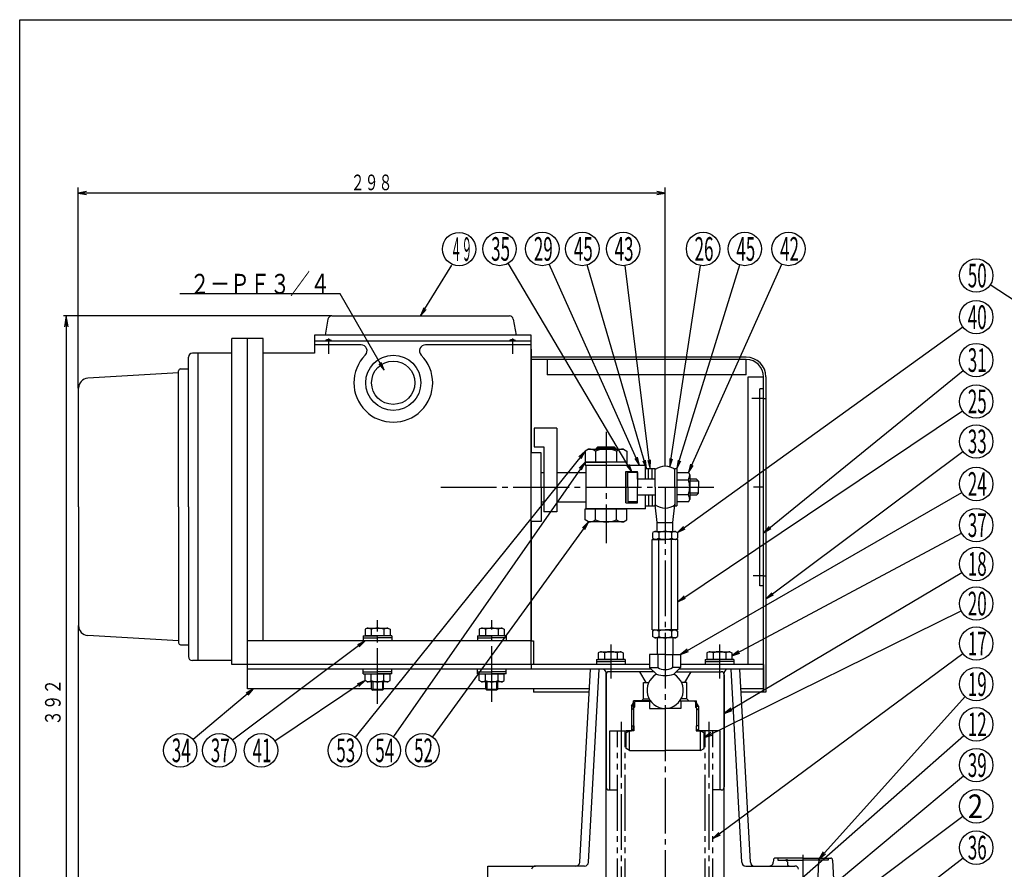
# Model space of a CAD drawing. Extents: x 18 to 402, y 7 to 289.
# Drawn here: x 18 to 195, y 137 to 289 of the extents above; entities that cross this region are included whole.
import ezdxf
from ezdxf.enums import TextEntityAlignment as Align

# ---------------------------------------------------------------- set-up
doc = ezdxf.new("R2010")
doc.units = 0
doc.header["$MEASUREMENT"] = 0
doc.linetypes.add('EXLTYPE3', pattern=[13, 10, -1, 1, -1])
doc.linetypes.add('EXLTYPE4', pattern=[15, 10, -1, 1, -1, 1, -1])
doc.layers.add('図面枠レイヤ', color=7, linetype='CONTINUOUS')
doc.layers.add('基本作図レイヤ', color=7, linetype='CONTINUOUS')
doc.styles.add('EXCADSTD', font='monotxt', dxfattribs={"bigfont": 'extfont'})

msp = doc.modelspace()

# ---------------------------------------------------------------- linework, layer by layer
at = {"layer": '図面枠レイヤ', "color": 4, "linetype": 'CONTINUOUS', "flags": 128}
msp.add_lwpolyline([(18, 289), (402, 289), (402, 7), (18, 7), (18, 289)], dxfattribs=at)
at = {"layer": '基本作図レイヤ', "color": 1, "linetype": 'CONTINUOUS'}
for p, q in [((28.48802, 222.88574), (28.48802, 258.89881)), ((29.98802, 258.14881), (28.48802, 257.89881)), ((133.84693, 257.89881), (132.34693, 258.14881)), ((133.84693, 208.860955), (133.84693, 258.89881)), ((133.84693, 257.89881), (28.48802, 257.89881)), ((28.48802, 257.89881), (29.98802, 257.64881)), ((132.34693, 257.64881), (133.84693, 257.89881)), ((90.519622, 237.273565), (89.944314, 235.8659)), ((89.944314, 235.8659), (90.945064, 237.010888)), ((74.032002, 235.8659), (25.852038, 235.8659)), ((26.352038, 235.8659), (26.018705, 233.8659)), ((26.352038, 235.8659), (26.352038, 97.134007)), ((26.685372, 233.8659), (26.352038, 235.8659)), ((82.455581, 227.258651), (83.422087, 226.084612)), ((83.422087, 226.084612), (82.888594, 227.508651)), ((151.5246, 221.016658), (149.420957, 221.016658)), ((121.791358, 211.94213), (121.791358, 212.361133)), ((124.689299, 211.94213), (124.689299, 212.361133)), ((119.498029, 211.583691), (118.363612, 210.570973)), ((118.753381, 210.257795), (119.498029, 211.583691)), ((129.273134, 208.995842), (128.886272, 210.466501)), ((119.498029, 209.585098), (118.433635, 208.49902)), ((118.843412, 208.212518), (119.498029, 209.585098)), ((126.949179, 208.920823), (127.929631, 207.758405)), ((127.929631, 207.758405), (127.379177, 209.175974)), ((128.430213, 210.261537), (129.273134, 208.995842)), ((129.849343, 209.841454), (130.510571, 208.472046)), ((130.510571, 208.472046), (130.329218, 209.981884)), ((130.715745, 209.930315), (131.146967, 208.472046)), ((131.146967, 208.472046), (131.212006, 209.991345)), ((134.681212, 210.258788), (134.70263, 208.738248)), ((134.70263, 208.738248), (135.175518, 210.183543)), ((136.172737, 209.978925), (135.96825, 208.472046)), ((135.96825, 208.472046), (136.650402, 209.831152)), ((138.405928, 209.231343), (138.020265, 207.760369)), ((138.020265, 207.760369), (138.862154, 209.026751)), ((139.857338, 206.167415), (138.266347, 206.167415)), ((151.5246, 205.106755), (149.7038, 205.106755)), ((139.857338, 204.046095), (138.266347, 204.046095)), ((120.11728, 198.860636), (119.032829, 197.794585)), ((119.437194, 197.500495), (120.11728, 198.860636)), ((137.162382, 198.024312), (136.092309, 196.94383)), ((152.531251, 198.050654), (151.5246, 196.91085)), ((136.092309, 196.94383), (137.454967, 197.618857)), ((151.5246, 196.91085), (152.846504, 197.662562)), ((151.5246, 189.196852), (149.633089, 189.196852)), ((137.250985, 185.580204), (136.145027, 184.536482)), ((153.000002, 186.165724), (151.948864, 185.066812)), ((151.948864, 185.066812), (153.299587, 185.765414)), ((136.145027, 184.536482), (137.529708, 185.165098)), ((28.48802, 180.256702), (28.48802, 42.835238)), ((79.982756, 177.529591), (78.633314, 176.828515)), ((78.933633, 176.428754), (79.982756, 177.529591)), ((137.79765, 176.048226), (136.623, 175.082464)), ((136.623, 175.082464), (138.047376, 175.615054)), ((147.04675, 175.742107), (145.842309, 174.813763)), ((145.842309, 174.813763), (147.282729, 175.301297)), ((79.982756, 170.390188), (78.597626, 169.762562)), ((78.876052, 169.347256), (79.982756, 170.390188)), ((81.358753, 170.175674), (81.358753, 168.690756)), ((83.097517, 170.175674), (83.097517, 168.690756)), ((101.86485, 170.175674), (101.86485, 168.690756)), ((103.603614, 170.175674), (103.603614, 168.690756)), ((59.976669, 168.938243), (58.667722, 168.16419)), ((58.98952, 167.781507), (59.976669, 168.938243)), ((127.836522, 165.798152), (128.190076, 166.410524)), ((139.857338, 165.798152), (139.503784, 166.410524)), ((127.836522, 165.798152), (127.836522, 165.091045)), ((128.190076, 165.444598), (128.190076, 162.262618)), ((139.503784, 165.444598), (139.503784, 162.262618)), ((139.857338, 165.798152), (139.857338, 165.091045)), ((145.616123, 165.470251), (144.453532, 164.490004)), ((144.453532, 164.490004), (145.871198, 165.040208)), ((127.836522, 162.262618), (127.836522, 161.378734)), ((139.857338, 162.262618), (139.857338, 161.378734)), ((142.065169, 161.063159), (140.82961, 160.176653)), ((140.82961, 160.176653), (142.285898, 160.614517)), ((143.477377, 143.132855), (142.4206, 142.039364)), ((142.4206, 142.039364), (143.774899, 142.731009)), ((162.241931, 139.637921), (161.424095, 138.355875)), ((161.424095, 138.355875), (162.613523, 139.303377))]:
    msp.add_line(p, q, dxfattribs=at)
at = {"layer": '基本作図レイヤ', "color": 2, "linetype": 'CONTINUOUS'}
for p, q in [((73.335638, 235.281581), (72.827727, 232.401077)), ((74.032002, 235.8659), (105.891318, 235.8659)), ((106.587683, 235.281581), (107.095593, 232.401077)), ((61.722038, 231.789603), (56.065184, 231.789603)), ((56.065184, 173.28695), (56.065184, 231.789603)), ((58.893611, 173.28695), (58.893611, 231.789603)), ((61.722038, 177.529591), (61.722038, 231.789603)), ((70.914426, 232.401077), (70.914426, 229.148386)), ((109.8053, 232.401077), (70.914426, 232.401077)), ((109.8053, 173.28695), (109.8053, 232.401077)), ((70.914426, 231.340417), (109.87601, 231.340417)), ((79.284214, 230.63331), (70.914426, 230.63331)), ((72.881368, 231.340417), (72.881368, 231.445946)), ((72.881368, 231.445946), (73.942028, 231.445946)), ((73.942028, 231.340417), (73.942028, 231.445946)), ((109.8053, 230.63331), (90.82891, 230.63331)), ((105.903254, 231.340417), (105.903254, 231.445946)), ((105.903254, 231.445946), (106.963915, 231.445946)), ((106.963915, 231.340417), (106.963915, 231.445946)), ((109.87601, 211.293939), (109.87601, 229.855492)), ((48.287009, 201.571221), (48.287009, 228.441279)), ((56.065184, 229.148386), (48.994116, 229.148386)), ((50.054776, 173.994057), (50.054776, 229.148386)), ((70.914426, 229.148386), (61.722038, 229.148386)), ((148.41333, 228.441279), (109.87601, 228.441279)), ((148.41333, 228.017015), (109.87601, 228.017015)), ((112.704437, 228.017015), (112.704437, 225.259298)), ((148.41333, 225.259298), (148.41333, 228.017015)), ((46.872796, 226.319959), (48.287009, 226.319959)), ((46.519242, 225.612852), (30.222283, 224.650433)), ((46.519242, 201.571221), (46.519242, 225.966405)), ((148.41333, 225.259298), (112.704437, 225.259298)), ((148.766883, 173.28695), (148.766883, 224.905745)), ((148.766883, 224.905745), (151.5246, 224.905745)), ((151.5246, 168.337202), (151.5246, 224.905745)), ((151.948864, 224.905745), (151.948864, 168.337202)), ((28.55873, 201.571221), (28.55873, 222.88574)), ((150.817493, 187.429085), (150.817493, 222.784425)), ((151.5246, 222.784425), (150.817493, 222.784425)), ((151.5246, 221.016658), (151.948864, 221.016658)), ((114.401494, 215.713357), (110.33563, 215.713357)), ((110.33563, 215.713357), (110.33563, 212.3546)), ((114.401494, 215.713357), (114.401494, 200.687338)), ((110.33563, 212.3546), (112.103397, 212.3546)), ((112.103397, 212.3546), (112.103397, 200.687338)), ((121.472561, 212.042337), (121.791358, 212.361133)), ((121.791358, 212.361133), (124.689299, 212.361133)), ((125.008095, 212.042337), (124.689299, 212.361133)), ((111.573066, 211.293939), (109.8053, 211.293939)), ((111.573066, 205.106755), (111.573066, 211.293939)), ((120.117245, 211.94213), (119.497994, 211.584607)), ((119.498029, 211.583691), (119.498029, 208.995842)), ((120.11728, 211.94213), (126.363376, 211.94213)), ((121.369197, 211.584607), (121.369197, 209.585117)), ((125.008095, 212.042337), (121.472561, 212.042337)), ((121.472561, 212.042337), (121.472561, 211.94213)), ((125.008095, 212.042337), (125.008095, 211.94213)), ((125.111424, 211.584607), (125.111424, 209.585117)), ((126.363376, 211.94213), (126.982626, 211.584607)), ((126.982626, 211.584607), (126.982626, 208.995842)), ((126.982626, 209.585098), (119.498029, 209.585098)), ((119.498029, 209.585098), (123.240328, 209.585098)), ((130.311396, 208.995842), (119.498029, 208.995842)), ((119.704794, 201.217668), (119.704794, 208.995842)), ((126.982626, 209.585098), (123.240328, 209.585098)), ((130.311396, 206.520969), (130.311396, 208.995842)), ((111.573066, 207.758405), (112.103397, 207.758405)), ((114.401494, 207.758405), (119.704794, 207.758405)), ((126.775862, 202.278328), (126.775862, 207.935182)), ((126.775862, 207.935182), (128.897183, 207.935182)), ((126.775862, 207.758405), (126.775862, 202.455105)), ((127.129416, 205.106755), (127.129416, 207.758405)), ((128.897183, 207.758405), (127.129416, 207.758405)), ((128.897183, 206.520969), (128.897183, 207.935182)), ((128.897183, 207.758405), (128.897183, 205.106755)), ((130.311396, 208.472046), (132.079163, 208.472046)), ((130.841726, 206.520969), (130.841726, 208.472046)), ((131.548833, 206.520969), (131.548833, 208.472046)), ((132.079163, 205.106755), (132.079163, 208.472046)), ((135.614697, 205.106755), (135.614697, 208.472046)), ((135.614697, 208.472046), (135.96825, 208.472046)), ((135.96825, 208.472046), (135.96825, 201.741464)), ((135.96825, 207.760369), (138.020265, 207.760369)), ((138.020265, 207.760369), (138.266347, 207.334141)), ((138.266347, 207.334141), (138.266347, 202.879369)), ((111.573066, 205.106755), (111.573066, 198.919571)), ((127.129416, 205.106755), (127.129416, 202.455105)), ((132.079163, 206.520969), (128.897183, 206.520969)), ((130.311396, 206.520969), (128.897183, 206.520969)), ((128.897183, 202.455105), (128.897183, 205.106755)), ((132.079163, 205.106755), (132.079163, 201.741464)), ((135.614697, 205.106755), (135.614697, 201.741464)), ((135.96825, 206.433562), (138.020265, 206.433562)), ((139.503784, 206.520969), (138.266347, 206.520969)), ((139.503784, 206.520969), (139.857338, 206.167415)), ((139.857338, 206.167415), (139.857338, 205.106755)), ((139.857338, 204.046095), (139.857338, 205.106755)), ((132.079163, 203.692541), (128.897183, 203.692541)), ((128.897183, 202.278328), (128.897183, 203.692541)), ((130.311396, 203.692541), (128.897183, 203.692541)), ((130.311396, 201.217668), (130.311396, 203.692541)), ((130.841726, 203.692541), (130.841726, 201.741464)), ((131.548833, 203.692541), (131.548833, 201.741464)), ((135.96825, 203.779948), (138.020265, 203.779948)), ((139.503784, 203.692541), (138.266347, 203.692541)), ((139.503784, 203.692541), (139.857338, 204.046095)), ((28.55873, 201.571221), (28.55873, 180.256702)), ((46.519242, 201.571221), (46.519242, 177.176037)), ((48.287009, 201.571221), (48.287009, 174.701163)), ((111.573066, 202.455105), (112.103397, 202.455105)), ((114.401494, 202.455105), (119.704794, 202.455105)), ((126.775862, 202.278328), (128.897183, 202.278328)), ((128.897183, 202.455105), (127.129416, 202.455105)), ((130.311396, 201.741464), (132.079163, 201.741464)), ((132.432717, 198.749262), (132.079163, 201.918241)), ((135.261144, 198.749262), (135.614697, 201.918241)), ((135.614697, 201.983574), (135.614697, 202.03504)), ((135.614697, 201.741464), (135.96825, 201.741464)), ((138.020265, 202.453141), (135.96825, 202.453141)), ((138.020265, 202.453141), (138.266347, 202.879369)), ((114.401494, 200.687338), (112.103397, 200.687338)), ((119.498031, 201.217668), (126.982627, 201.217668)), ((119.498031, 199.218158), (119.498031, 201.217668)), ((130.311396, 201.217668), (119.704794, 201.217668)), ((121.369233, 199.218158), (121.369233, 201.217649)), ((125.11146, 199.218158), (125.11146, 201.217649)), ((126.982627, 199.219075), (126.982627, 201.217668)), ((111.573066, 198.919571), (109.8053, 198.919571)), ((109.87601, 177.529591), (109.87601, 198.919571)), ((120.11728, 198.860636), (119.498031, 199.218158)), ((126.363376, 198.860636), (120.11728, 198.860636)), ((126.363412, 198.860636), (126.982663, 199.218158)), ((132.432717, 197.158343), (132.432717, 198.749262)), ((132.432717, 198.749262), (135.261144, 198.749262)), ((135.261144, 197.158343), (135.261144, 198.749262)), ((131.97308, 197.158343), (131.601529, 196.94383)), ((131.601551, 196.94328), (131.601551, 195.958638)), ((131.973101, 197.158343), (135.720759, 197.158343)), ((132.724251, 196.94383), (132.724251, 195.958527)), ((134.969587, 196.94383), (134.969587, 195.95845)), ((135.720759, 197.158343), (136.092309, 196.94383)), ((136.092309, 196.94383), (136.092309, 195.958625)), ((131.548833, 179.480668), (131.548833, 195.744124)), ((131.548833, 195.744124), (133.84693, 195.744124)), ((131.973101, 195.744124), (131.601551, 195.958638)), ((135.720759, 195.744124), (131.973101, 195.744124)), ((132.723818, 179.480643), (132.723818, 195.744124)), ((136.145027, 195.744124), (133.84693, 195.744124)), ((134.97002, 179.480668), (134.97002, 195.744124)), ((135.72078, 195.744124), (136.092331, 195.958638)), ((136.145027, 179.480668), (136.145027, 195.744124)), ((151.5246, 189.196852), (151.948864, 189.196852)), ((151.5246, 187.429085), (150.817493, 187.429085)), ((80.354285, 179.827693), (79.982734, 179.61318)), ((79.982756, 179.61263), (79.982756, 178.413474)), ((80.354306, 179.827693), (84.101964, 179.827693)), ((81.105456, 179.61318), (81.105456, 178.413485)), ((83.350792, 179.61318), (83.350792, 178.413485)), ((84.101964, 179.827693), (84.473514, 179.61318)), ((84.473514, 179.61318), (84.473514, 178.413474)), ((100.860382, 179.827693), (100.488831, 179.61318)), ((100.488852, 179.61263), (100.488852, 178.413474)), ((100.860403, 179.827693), (104.60806, 179.827693)), ((101.611553, 179.61318), (101.611553, 178.413485)), ((103.856889, 179.61318), (103.856889, 178.413485)), ((104.60806, 179.827693), (104.97961, 179.61318)), ((104.97961, 179.61318), (104.97961, 178.413474)), ((131.548833, 179.480668), (133.84693, 179.480668)), ((131.97308, 179.480668), (131.601529, 179.266155)), ((131.601551, 179.265604), (131.601551, 178.280962)), ((131.973101, 179.480668), (135.720759, 179.480668)), ((132.724251, 179.266155), (132.724251, 178.280852)), ((136.145027, 179.480668), (133.84693, 179.480668)), ((134.969587, 179.266155), (134.969587, 178.280775)), ((135.720759, 179.480668), (136.092309, 179.266155)), ((136.092309, 179.266155), (136.092309, 178.28095)), ((46.519242, 177.529591), (30.222283, 178.492009)), ((46.872796, 176.822484), (48.287009, 176.822484)), ((109.8053, 177.529591), (58.893611, 177.529591)), ((79.660153, 178.414011), (79.660153, 177.529591)), ((79.660153, 178.413474), (82.228135, 178.413474)), ((79.660153, 178.059921), (82.228135, 178.059921)), ((84.473514, 178.413474), (79.982756, 178.413474)), ((84.796117, 178.413474), (82.228135, 178.413474)), ((84.796117, 178.059921), (82.228135, 178.059921)), ((84.796117, 178.414011), (84.796117, 177.529591)), ((100.16625, 178.414011), (100.16625, 177.529591)), ((100.16625, 178.413474), (102.734232, 178.413474)), ((100.16625, 178.059921), (102.734232, 178.059921)), ((104.97961, 178.413474), (100.488852, 178.413474)), ((105.302214, 178.413474), (102.734232, 178.413474)), ((105.302214, 178.059921), (102.734232, 178.059921)), ((105.302214, 178.414011), (105.302214, 177.529591)), ((109.87601, 177.529591), (110.229564, 177.529591)), ((110.229564, 177.529591), (110.229564, 173.28695)), ((131.973101, 178.066449), (131.601551, 178.280962)), ((135.720759, 178.066449), (131.973101, 178.066449)), ((132.432717, 178.066449), (132.432717, 175.082464)), ((135.261144, 178.066449), (135.261144, 175.082464)), ((135.72078, 178.066449), (136.092331, 178.280962)), ((122.22308, 175.585053), (121.851529, 175.370539)), ((121.851551, 175.369989), (121.851551, 174.170833)), ((122.223101, 175.585053), (125.970759, 175.585053)), ((122.974251, 175.370539), (122.974251, 174.170845)), ((125.219587, 175.370539), (125.219587, 174.170845)), ((125.970759, 175.585053), (126.342309, 175.370539)), ((126.342309, 175.370539), (126.342309, 174.170833)), ((133.84693, 175.082464), (131.070861, 175.082464)), ((131.070861, 175.082464), (131.070861, 172.743708)), ((132.518662, 175.082464), (132.518662, 172.743708)), ((133.84693, 175.082464), (136.623, 175.082464)), ((135.175199, 175.082464), (135.175199, 172.743708)), ((136.623, 175.082464), (136.623, 172.743708)), ((141.72308, 175.585053), (141.35153, 175.370539)), ((141.351551, 175.369989), (141.351551, 174.170833)), ((141.723101, 175.585053), (145.470759, 175.585053)), ((142.474251, 175.370539), (142.474251, 174.170845)), ((144.719587, 175.370539), (144.719587, 174.170845)), ((145.470759, 175.585053), (145.842309, 175.370539)), ((145.842309, 175.370539), (145.842309, 174.170833)), ((56.065184, 173.994057), (48.994116, 173.994057)), ((58.893611, 173.28695), (56.065184, 173.28695)), ((58.893611, 168.938243), (58.893611, 173.28695)), ((131.070861, 173.28695), (58.893611, 173.28695)), ((109.8053, 173.28695), (109.8053, 172.473777)), ((121.528948, 174.171371), (121.528948, 173.28695)), ((121.528948, 174.170833), (124.09693, 174.170833)), ((121.528948, 173.81728), (124.09693, 173.81728)), ((126.342309, 174.170833), (121.851551, 174.170833)), ((126.664912, 174.170833), (124.09693, 174.170833)), ((126.664912, 173.81728), (124.09693, 173.81728)), ((126.664912, 174.171371), (126.664912, 173.28695)), ((151.5246, 173.28695), (136.623, 173.28695)), ((141.028948, 174.171371), (141.028948, 173.28695)), ((141.028948, 174.170833), (143.59693, 174.170833)), ((141.028948, 173.81728), (143.59693, 173.81728)), ((145.842309, 174.170833), (141.351551, 174.170833)), ((146.164912, 174.170833), (143.59693, 174.170833)), ((146.164912, 173.81728), (143.59693, 173.81728)), ((146.164912, 174.171371), (146.164912, 173.28695)), ((151.5246, 173.28695), (148.766883, 173.28695)), ((151.5246, 173.28695), (151.5246, 168.938243)), ((131.340792, 172.473777), (58.893611, 172.473777)), ((79.660153, 171.589356), (79.660153, 172.473777)), ((79.660153, 171.943447), (82.228135, 171.943447)), ((79.660153, 171.589894), (82.228135, 171.589894)), ((79.982756, 171.589894), (84.473514, 171.589894)), ((79.982756, 170.390188), (79.982756, 171.589894)), ((81.105478, 170.390188), (81.105478, 171.589882)), ((84.796117, 171.943447), (82.228135, 171.943447)), ((84.796117, 171.589894), (82.228135, 171.589894)), ((83.350814, 170.390188), (83.350814, 171.589882)), ((84.473514, 170.390738), (84.473514, 171.589894)), ((84.796117, 171.589356), (84.796117, 172.473777)), ((100.16625, 171.589356), (100.16625, 172.473777)), ((100.16625, 171.943447), (102.734232, 171.943447)), ((100.16625, 171.589894), (102.734232, 171.589894)), ((100.488853, 171.589894), (104.979611, 171.589894)), ((100.488853, 170.390188), (100.488853, 171.589894)), ((101.611575, 170.390188), (101.611575, 171.589882)), ((105.302214, 171.943447), (102.734232, 171.943447)), ((105.302214, 171.589894), (102.734232, 171.589894)), ((103.856911, 170.390188), (103.856911, 171.589882)), ((104.979611, 170.390738), (104.979611, 171.589894)), ((105.302214, 171.589356), (105.302214, 172.473777)), ((118.539468, 137.786713), (120.447257, 172.473777)), ((120.095103, 137.786713), (122.002892, 172.473777)), ((123.240328, 131.815137), (123.240328, 171.76667)), ((123.240328, 131.815137), (123.240328, 171.76667)), ((123.240328, 171.455006), (123.240328, 151.302463)), ((131.829233, 171.985336), (123.770658, 171.985336)), ((129.250736, 171.985336), (130.373419, 170.040793)), ((131.070861, 172.743708), (132.289169, 171.5254)), ((131.070861, 172.743708), (132.518662, 172.743708)), ((136.623, 172.743708), (135.175199, 172.743708)), ((136.623, 172.743708), (135.404692, 171.5254)), ((135.864628, 171.985336), (143.923202, 171.985336)), ((151.5246, 172.473777), (136.353069, 172.473777)), ((138.443124, 171.985336), (137.320441, 170.040793)), ((144.453532, 131.815137), (144.453532, 171.76667)), ((144.453532, 171.455006), (144.453532, 151.302463)), ((147.598757, 137.786713), (145.690969, 172.473777)), ((149.154392, 137.786713), (147.246604, 172.473777)), ((80.354306, 170.175674), (79.982756, 170.390188)), ((84.101964, 170.175674), (80.354306, 170.175674)), ((81.167475, 168.882033), (81.167475, 170.175674)), ((83.288795, 168.882033), (83.288795, 170.175674)), ((84.101985, 170.175674), (84.473536, 170.390188)), ((100.860403, 170.175674), (100.488853, 170.390188)), ((104.60806, 170.175674), (100.860403, 170.175674)), ((101.673572, 168.882033), (101.673572, 170.175674)), ((103.794892, 168.882033), (103.794892, 170.175674)), ((104.608082, 170.175674), (104.979632, 170.390188)), ((129.957843, 170.040793), (130.895045, 170.040793)), ((129.957843, 167.106299), (129.957843, 170.040793)), ((137.736017, 170.040793), (136.798816, 170.040793)), ((137.736017, 167.106299), (137.736017, 170.040793)), ((81.167475, 168.938243), (58.893611, 168.938243)), ((81.167475, 168.882033), (81.358753, 168.690756)), ((81.167475, 168.882033), (83.288795, 168.882033)), ((83.097517, 168.690756), (81.358753, 168.690756)), ((83.288795, 168.882033), (83.097517, 168.690756)), ((101.673572, 168.938243), (83.288795, 168.938243)), ((101.673572, 168.882033), (101.864849, 168.690756)), ((101.673572, 168.882033), (103.794892, 168.882033)), ((103.603614, 168.690756), (101.864849, 168.690756)), ((103.794892, 168.882033), (103.603614, 168.690756)), ((120.252802, 168.938243), (103.794892, 168.938243)), ((110.229564, 168.938243), (110.229564, 168.337202)), ((120.219745, 168.337202), (110.229564, 168.337202)), ((151.5246, 168.938243), (147.441058, 168.938243)), ((151.948864, 168.337202), (147.474115, 168.337202)), ((131.211571, 166.752746), (128.190076, 166.752746)), ((128.190076, 165.444598), (128.190076, 166.752746)), ((128.543629, 166.682035), (128.366853, 166.505259)), ((128.366853, 166.505259), (128.366853, 165.621375)), ((128.543629, 166.682035), (131.264376, 166.682035)), ((129.604289, 166.752746), (129.957843, 167.106299)), ((129.957843, 167.106299), (130.988123, 167.106299)), ((131.018503, 166.682035), (131.018503, 165.409243)), ((139.150231, 166.682035), (136.429484, 166.682035)), ((136.482289, 166.752746), (139.503784, 166.752746)), ((136.675357, 166.682035), (136.675357, 165.409243)), ((137.736017, 167.106299), (136.705737, 167.106299)), ((138.089571, 166.752746), (137.736017, 167.106299)), ((139.150231, 166.682035), (139.327008, 166.505259)), ((139.327008, 166.505259), (139.327008, 165.621375)), ((139.503784, 165.444598), (139.503784, 166.752746)), ((128.366853, 165.798152), (127.836522, 165.798152)), ((127.836522, 165.091045), (128.366853, 165.621375)), ((127.836522, 165.091045), (127.836522, 162.262618)), ((131.018503, 165.409243), (133.84693, 165.409243)), ((136.675357, 165.409243), (133.84693, 165.409243)), ((139.327008, 165.798152), (139.857338, 165.798152)), ((139.857338, 165.091045), (139.327008, 165.621375)), ((139.857338, 165.091045), (139.857338, 162.262618)), ((123.947435, 161.378734), (127.836522, 161.378734)), ((123.947435, 150.772133), (123.947435, 161.378734)), ((128.260787, 161.378734), (126.864251, 161.378734)), ((128.260787, 161.378734), (126.864251, 161.378734)), ((128.260787, 161.378734), (127.482969, 161.378734)), ((127.836522, 162.262618), (128.260787, 162.262618)), ((127.836522, 161.378734), (128.190076, 161.732288)), ((128.190076, 161.732288), (128.190076, 162.262618)), ((128.190076, 161.732288), (128.260787, 161.732288)), ((128.260787, 162.262618), (128.260787, 161.378734)), ((139.857338, 162.262618), (139.433074, 162.262618)), ((139.433074, 162.262618), (139.433074, 161.378734)), ((139.503784, 161.732288), (139.433074, 161.732288)), ((139.433074, 161.378734), (140.82961, 161.378734)), ((139.433074, 161.378734), (140.210891, 161.378734)), ((139.503784, 161.732288), (139.503784, 162.262618)), ((139.857338, 161.378734), (139.503784, 161.732288)), ((143.746425, 161.378734), (139.857338, 161.378734)), ((143.746425, 150.772133), (143.746425, 161.378734)), ((127.482969, 157.843201), (133.84693, 157.843201)), ((140.210891, 157.843201), (133.84693, 157.843201)), ((123.770658, 150.772133), (125.27326, 150.772133)), ((143.923202, 150.772133), (142.4206, 150.772133)), ((119.389063, 137.118438), (110.577701, 137.118438)), ((148.304797, 137.118438), (157.116159, 137.118438))]:
    msp.add_line(p, q, dxfattribs=at)
at = {"layer": '基本作図レイヤ', "color": 1, "linetype": 'EXLTYPE3'}
for p, q in [((73.411698, 231.80657), (73.411698, 229.048854)), ((106.433585, 231.80657), (106.433585, 229.048854)), ((123.240328, 215.012784), (123.240328, 195.037017)), ((93.599596, 205.106755), (143.238493, 205.106755)), ((133.84693, 204.963122), (133.84693, 76.446465)), ((82.228135, 166.222416), (82.228135, 181.248435)), ((102.734232, 166.575969), (102.734232, 181.248435)), ((124.09693, 176.899728), (124.09693, 170.783255)), ((143.59693, 176.899728), (143.59693, 170.783255)), ((125.980367, 163.00508), (125.980367, 127.572496)), ((141.713493, 163.00508), (141.713493, 127.572496)), ((158.595667, 133.724325), (158.595667, 139.133692))]:
    msp.add_line(p, q, dxfattribs=at)
at = {"layer": '基本作図レイヤ', "color": 1, "linetype": 'EXLTYPE4'}
for p, q in [((125.27326, 128.45638), (125.27326, 161.378734)), ((126.687474, 128.45638), (126.687474, 161.378734)), ((127.482969, 157.843201), (127.482969, 161.378734)), ((140.210891, 157.843201), (140.210891, 161.378734)), ((141.006386, 128.45638), (141.006386, 161.378734)), ((142.4206, 128.45638), (142.4206, 161.378734)), ((153.274807, 138.197602), (153.253369, 137.788538)), ((158.595667, 138.532651), (153.627876, 138.532651)), ((154.087862, 138.532651), (154.087862, 138.179098)), ((154.087862, 138.179098), (158.595667, 138.179098)), ((155.76724, 138.087174), (155.76724, 138.355875)), ((158.595667, 138.532651), (163.563459, 138.532651)), ((163.103473, 138.179098), (158.595667, 138.179098)), ((161.424095, 138.087174), (161.424095, 138.355875)), ((163.103473, 138.532651), (163.103473, 138.179098)), ((163.916528, 138.197602), (164.224195, 132.326964)), ((102.027125, 137.118438), (110.577701, 137.118438)), ((102.027125, 131.284807), (102.027125, 137.118438)), ((155.7848, 137.844048), (155.805268, 137.453488)), ((161.406535, 137.844048), (161.134956, 132.662013))]:
    msp.add_line(p, q, dxfattribs=at)
at = {"layer": '基本作図レイヤ', "color": 2, "linetype": 'EXLTYPE4'}
for p, q in [((127.482969, 161.378734), (126.864251, 161.021517)), ((126.864251, 158.200418), (126.864251, 161.021517)), ((140.210891, 161.378734), (140.82961, 161.021517)), ((140.82961, 158.200418), (140.82961, 161.021517)), ((127.482969, 157.843201), (126.864251, 158.200418)), ((140.210891, 157.843201), (140.82961, 158.200418))]:
    msp.add_line(p, q, dxfattribs=at)
at = {"layer": '基本作図レイヤ', "color": 1, "linetype": 'CONTINUOUS', "flags": 128}
for points in [[(89.944314, 235.8659), (95.542952, 244.933696)], [(127.929631, 207.758405), (105.666394, 245.277908)], [(129.273134, 208.995842), (113.037379, 245.12154)], [(130.510571, 208.472046), (119.82731, 244.978648)], [(131.146967, 208.472046), (126.669467, 244.880326)], [(134.70263, 208.738248), (140.206084, 244.892059)], [(135.96825, 208.472046), (147.266247, 244.991908)], [(138.020265, 207.760369), (154.774218, 245.120538)], [(241.49098, 209.172619), (192.205296, 241.441615)], [(83.422087, 226.084612), (75.512065, 239.785172), (46.753772, 239.785172)], [(136.092309, 196.94383), (187.262676, 233.869436)], [(151.5246, 196.91085), (187.366853, 226.025968)], [(136.145027, 184.536482), (187.204769, 218.820523)], [(119.498029, 211.583691), (78.225257, 160.217169)], [(151.948864, 185.066812), (187.293547, 211.518212)], [(119.498029, 209.585098), (85.06556, 160.337214)], [(136.623, 175.082464), (187.096381, 204.180622)], [(120.11728, 198.860636), (92.076088, 160.304748)], [(145.842309, 174.813763), (187.050547, 196.873831)], [(144.453532, 164.490004), (187.115152, 189.794257)], [(140.82961, 160.176653), (187.003561, 182.893913)], [(79.982756, 177.529591), (56.223404, 159.680468)], [(142.4206, 142.039364), (187.284332, 175.256013)], [(79.982756, 170.390188), (63.812006, 159.549113)], [(59.976669, 168.938243), (49.120578, 159.809345)], [(161.424095, 138.355875), (187.688143, 167.528401)], [(152.826011, 130.04737), (187.444873, 160.561754)], [(164.784815, 134.397482), (187.393955, 153.302506)], [(165.666735, 129.877127), (187.292484, 146.041546)], [(164.784815, 121.101065), (187.324451, 138.574932)]]:
    msp.add_lwpolyline(points, dxfattribs=at)
at = {"layer": '基本作図レイヤ', "color": 1, "linetype": 'CONTINUOUS'}
for centre in [(96.868519, 247.826424), (104.135488, 247.857894), (111.807596, 247.857894), (118.98473, 247.857894), (126.303285, 247.857894), (140.657553, 247.857894), (148.152885, 247.857894), (156.00177, 247.857894), (189.695408, 243.084923), (189.695408, 235.624947), (189.695408, 227.917483), (189.695408, 220.492861), (189.695408, 213.315728), (189.695408, 205.678974), (189.695408, 198.289708), (189.695408, 191.324707), (189.695408, 184.218284), (189.695408, 177.04115), (189.695408, 169.75795), (189.695408, 162.545461), (46.824483, 157.878556), (53.82484, 157.878556), (61.320172, 157.878556), (76.346191, 157.878556), (83.346548, 157.878556), (90.31155, 157.878556), (189.695408, 155.226905), (189.695408, 147.83764), (189.695408, 140.413018)]:
    msp.add_circle(centre, 3, dxfattribs=at)
at = {"layer": '基本作図レイヤ', "color": 2, "linetype": 'CONTINUOUS'}
for radius in [4.949747, 3.889087]:
    msp.add_circle((85.056562, 223.845085), radius, dxfattribs=at)
for centre, radius, start, end in [((74.032002, 235.158793), 0.707107, 90, 170), ((105.891318, 235.158793), 0.707107, 10, 90), ((73.411698, 230.526319), 1.061585, 60.028826, 119.971174), ((106.433585, 230.526319), 1.061585, 60.028826, 119.971174), ((79.284214, 229.57265), 1.06066, 315.22312, 90), ((90.82891, 229.57265), 1.06066, 90, 224.77688), ((48.994116, 228.441279), 0.707107, 90, 180), ((85.056562, 223.845085), 7.071068, 135.22312, 44.77688), ((148.41333, 224.905745), 3.535534, 0, 90), ((148.41333, 224.905745), 3.11127, 0, 90), ((46.872796, 225.966405), 0.353553, 90, 180), ((30.326497, 222.88574), 1.767767, 93.379684, 180), ((120.079301, 209.4396), 2.501817, 58.982795, 89.131376), ((123.240185, 206.863199), 5.078889, 68.379859, 111.617145), ((126.40132, 209.4396), 2.501817, 90.868681, 121.017205), ((133.84693, 205.815976), 3.044979, 54.510657, 125.489343), ((136.495397, 207.334141), 1.77095, 329.434105, 0), ((134.566424, 205.106755), 3.699923, 338.985518, 21.014482), ((136.495397, 202.879369), 1.77095, 0, 30.565895), ((133.84693, 204.397534), 3.044979, 234.510657, 305.489343), ((120.079337, 201.363166), 2.501817, 270.868681, 301.017205), ((123.240472, 203.939567), 5.078889, 248.379859, 291.617145), ((126.401356, 201.363166), 2.501817, 238.982795, 269.131376), ((131.950313, 195.656825), 1.50109, 58.982795, 89.131376), ((133.846844, 194.110985), 3.047333, 68.379859, 111.617145), ((135.743525, 195.656825), 1.50109, 90.868681, 121.017205), ((131.950335, 197.245642), 1.50109, 270.868681, 301.017205), ((133.847016, 198.791483), 3.047333, 248.379859, 291.617145), ((135.743547, 197.245642), 1.50109, 238.982795, 269.131376), ((30.326497, 180.256702), 1.767767, 180, 266.620316), ((80.331518, 178.326175), 1.50109, 58.982795, 89.131376), ((82.228049, 176.780335), 3.047333, 68.379859, 111.617145), ((84.12473, 178.326175), 1.50109, 90.868681, 121.017205), ((100.837615, 178.326175), 1.50109, 58.982795, 89.131376), ((102.734145, 176.780335), 3.047333, 68.379859, 111.617145), ((104.630826, 178.326175), 1.50109, 90.868681, 121.017205), ((131.950313, 177.97915), 1.50109, 58.982795, 89.131376), ((133.846844, 176.433309), 3.047333, 68.379859, 111.617145), ((135.743525, 177.97915), 1.50109, 90.868681, 121.017205), ((46.872796, 177.176037), 0.353553, 180, 270), ((131.950335, 179.567967), 1.50109, 270.868681, 301.017205), ((133.847016, 181.113808), 3.047333, 248.379859, 291.617145), ((135.743547, 179.567967), 1.50109, 238.982795, 269.131376), ((122.200313, 174.083535), 1.50109, 58.982795, 89.131376), ((124.096844, 172.537694), 3.047333, 68.379859, 111.617145), ((125.993525, 174.083535), 1.50109, 90.868681, 121.017205), ((141.700313, 174.083535), 1.50109, 58.982795, 89.131376), ((143.596844, 172.537694), 3.047333, 68.379859, 111.617145), ((145.493525, 174.083535), 1.50109, 90.868681, 121.017205), ((48.994116, 174.701163), 0.707107, 180, 270), ((122.533222, 171.76667), 0.707107, 0, 90), ((123.770658, 171.455006), 0.53033, 90, 180), ((133.84693, 168.6657), 3.256456, 118.578406, 61.421594), ((133.84693, 177.564524), 6.236797, 255.536128, 284.463872), ((133.84693, 175.017312), 2.633167, 239.705976, 300.294024), ((143.923202, 171.455006), 0.53033, 0, 90), ((145.160639, 171.76667), 0.707107, 90, 180), ((80.33154, 171.677192), 1.50109, 270.868681, 301.017205), ((82.228221, 173.223033), 3.047333, 248.379859, 291.617145), ((84.124752, 171.677192), 1.50109, 238.982795, 269.131376), ((100.837637, 171.677192), 1.50109, 270.868681, 301.017205), ((102.734318, 173.223033), 3.047333, 248.379859, 291.617145), ((104.630848, 171.677192), 1.50109, 238.982795, 269.131376), ((123.770658, 151.302463), 0.53033, 180, 270), ((143.923202, 151.302463), 0.53033, 270, 0), ((110.577701, 136.411331), 0.707107, 90, 170.217593), ((117.833428, 137.825545), 0.707107, 270, 356.851904), ((119.389063, 137.825545), 0.707107, 270, 356.851904), ((148.304797, 137.825545), 0.707107, 183.148096, 270), ((149.860432, 137.825545), 0.707107, 183.148096, 270), ((157.116159, 136.411331), 0.707107, 9.782407, 90)]:
    msp.add_arc(centre, radius, start, end, dxfattribs=at)
at = {"layer": '基本作図レイヤ', "color": 1, "linetype": 'EXLTYPE4'}
for centre, radius, start, end in [((153.627876, 138.179098), 0.353553, 90, 177), ((155.431731, 137.825545), 0.353553, 3, 90), ((161.759604, 137.825545), 0.353553, 90, 177), ((163.563459, 138.179098), 0.353553, 3, 90), ((152.547232, 137.825545), 0.707107, 270, 357), ((156.158337, 137.471991), 0.353553, 183, 270)]:
    msp.add_arc(centre, radius, start, end, dxfattribs=at)

# ---------------------------------------------------------------- texts
at = {"layer": '基本作図レイヤ', "color": 3, "linetype": 'CONTINUOUS', "style": 'EXCADSTD'}
for s, height, width, p, p2 in [('２９８', 2.8, 0.75, (77.417475, 258.39881), (84.917475, 258.39881)), ('４９', 4.242641, 0.42, (95.347198, 245.705103), (99.236003, 245.705103)), ('35', 4.242641, 0.5, (102.614167, 245.736573), (106.00828, 245.736573)), ('29', 4.242641, 0.5, (110.286276, 245.736573), (113.680388, 245.736573)), ('45', 4.242641, 0.5, (117.463409, 245.736573), (120.857522, 245.736573)), ('43', 4.242641, 0.5, (124.781965, 245.736573), (128.176077, 245.736573)), ('26', 4.242641, 0.5, (139.136232, 245.736573), (142.530345, 245.736573)), ('45', 4.242641, 0.5, (146.631564, 245.736573), (150.025677, 245.736573)), ('42', 4.242641, 0.5, (154.48045, 245.736573), (157.874562, 245.736573)), ('２－ＰＦ３／４', 3.6, 0.84, (48.532918, 239.785172), (73.732919, 239.785172)), ('50', 4.242641, 0.5, (188.174088, 240.963603), (191.5682, 240.963603)), ('40', 4.242641, 0.5, (188.174088, 233.503626), (191.5682, 233.503626)), ('31', 4.242641, 0.5, (188.174088, 225.796162), (191.5682, 225.796162)), ('25', 4.242641, 0.5, (188.174088, 218.371541), (191.5682, 218.371541)), ('33', 4.242641, 0.5, (188.174088, 211.194407), (191.5682, 211.194407)), ('24', 4.242641, 0.5, (188.174088, 203.557654), (191.5682, 203.557654)), ('37', 4.242641, 0.5, (188.174088, 196.168388), (191.5682, 196.168388)), ('18', 4.242641, 0.5, (188.174088, 189.203386), (191.5682, 189.203386)), ('20', 4.242641, 0.5, (188.174088, 182.096963), (191.5682, 182.096963)), ('17', 4.242641, 0.5, (188.174088, 174.919829), (191.5682, 174.919829)), ('19', 4.242641, 0.5, (188.174088, 167.636629), (191.5682, 167.636629)), ('12', 4.242641, 0.5, (188.174088, 160.42414), (191.5682, 160.42414)), ('34', 4.242641, 0.5, (45.303162, 155.757235), (48.697275, 155.757235)), ('37', 4.242641, 0.5, (52.303519, 155.757235), (55.697632, 155.757235)), ('41', 4.242641, 0.5, (59.798851, 155.757235), (63.192964, 155.757235)), ('53', 4.242641, 0.5, (74.82487, 155.757235), (78.218983, 155.757235)), ('54', 4.242641, 0.5, (81.825228, 155.757235), (85.21934, 155.757235)), ('52', 4.242641, 0.5, (88.790229, 155.757235), (92.184342, 155.757235)), ('39', 4.242641, 0.5, (188.174088, 153.105585), (191.5682, 153.105585)), ('36', 4.242641, 0.5, (188.174088, 138.291698), (191.5682, 138.291698))]:
    msp.add_text(s, height=height, dxfattribs=dict(at, width=width)).set_placement(p, p2, align=Align.FIT)
at = {"layer": '基本作図レイヤ', "color": 3, "linetype": 'CONTINUOUS', "style": 'EXCADSTD', "width": 0.84}
msp.add_text('３９２', height=2.8, rotation=90, dxfattribs=at).set_placement((25.352038, 162.299954), (25.352038, 170.699954), align=Align.FIT)
at = {"layer": '基本作図レイヤ', "color": 3, "linetype": 'CONTINUOUS', "style": 'EXCADSTD'}
msp.add_text('2', height=4.242641, dxfattribs=at).set_placement((188.174088, 145.716319), (190.931804, 145.716319), align=Align.FIT)

doc.saveas('drawing.dxf')
